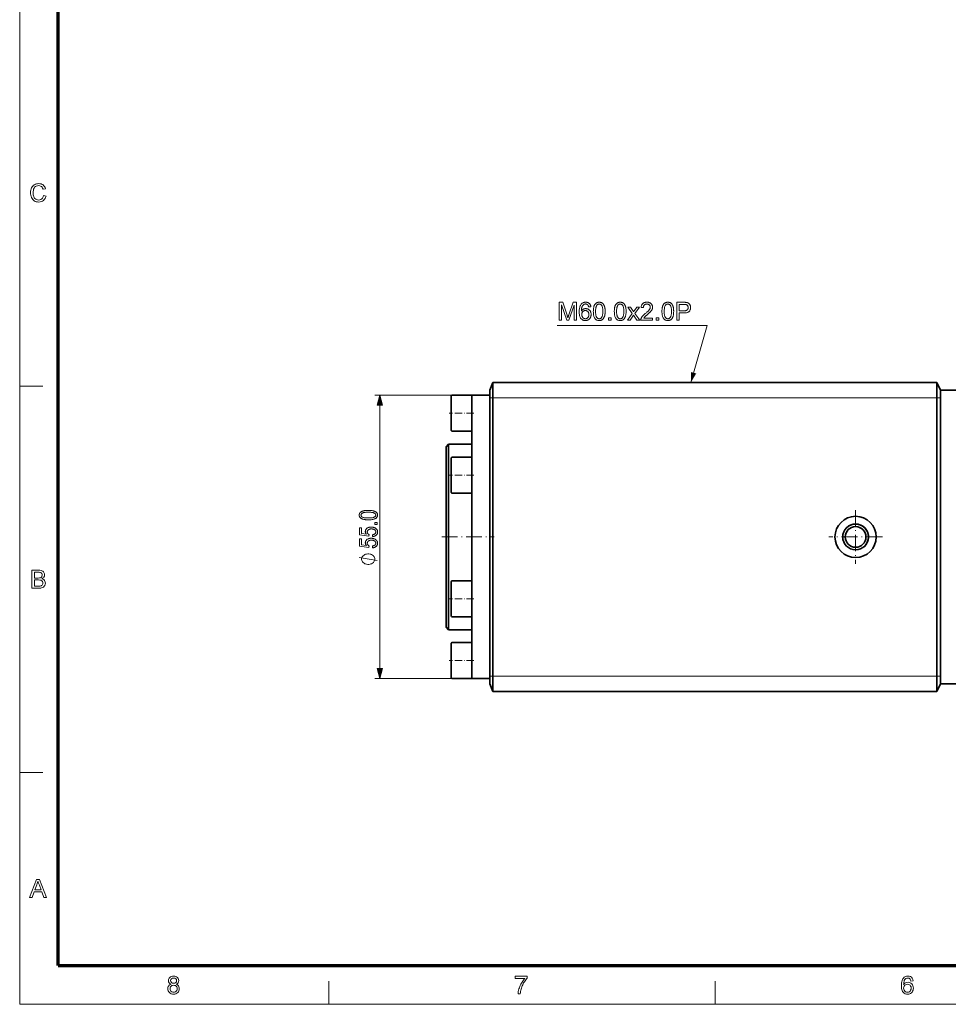
# Model space of a CAD drawing. Extents: x 15 to 585, y 15 to 405.
# Drawn here: x 15 to 195, y 15 to 206 of the extents above; entities that cross this region are included whole.
import ezdxf

# ---------------------------------------------------------------- set-up
doc = ezdxf.new("R2010")
doc.units = 0
doc.linetypes.add('DASHDOT', pattern=[18.5, 12, -3, 0.5, -3])

msp = doc.modelspace()

# ---------------------------------------------------------------- linework, layer by layer
at = {"color": 6, "lineweight": 13}
for q in [(15, 405), (585, 15)]:
    msp.add_line((15, 15), q, dxfattribs=at)
at = {"color": 150, "lineweight": 70}
for q in [(22.5, 397.5), (577.5, 22.5)]:
    msp.add_line((22.5, 22.5), q, dxfattribs=at)
at = {"color": 7, "lineweight": 35, "ltscale": 0.039907}
for p, q in [((106.28, 134.21), (106.83, 135.71)), ((106.28, 77.21), (106.83, 75.71))]:
    msp.add_line(p, q, dxfattribs=at)
at = {"color": 7, "lineweight": 35, "ltscale": 0.091813}
for p, q in [((106.83, 132.04), (106.83, 135.71)), ((193.03, 132.04), (193.03, 135.71))]:
    msp.add_line(p, q, dxfattribs=at)
at = {"color": 7, "lineweight": 35}
for p, q in [((106.83, 135.71), (193.03, 135.71)), ((106.83, 75.71), (106.83, 132.04)), ((193.03, 75.71), (193.03, 132.04)), ((106.28, 77.21), (106.28, 130.73)), ((193.78, 77.21), (193.78, 130.73)), ((193.78, 77.21), (193.78, 130.73)), ((102.78, 118.9), (102.78, 78.21)), ((97.78, 114.1), (97.78, 88.21)), ((98.28, 114.34), (98.28, 87.71)), ((106.83, 75.71), (193.03, 75.71))]:
    msp.add_line(p, q, dxfattribs=at)
at = {"color": 7, "lineweight": 35, "ltscale": 0.041926}
for p, q in [((193.78, 134.21), (193.03, 135.71)), ((193.78, 77.21), (193.03, 75.71))]:
    msp.add_line(p, q, dxfattribs=at)
at = {"color": 7, "lineweight": 13, "ltscale": 0.1125}
for p, q in [((15, 135), (19.5, 135)), ((15, 60), (19.5, 60)), ((75, 15), (75, 19.5)), ((150, 15), (150, 19.5))]:
    msp.add_line(p, q, dxfattribs=at)
at = {"color": 7, "lineweight": 35, "ltscale": 0.087222}
for p, q in [((106.28, 130.73), (106.28, 134.21)), ((193.78, 130.73), (193.78, 134.21)), ((193.78, 130.73), (193.78, 134.21))]:
    msp.add_line(p, q, dxfattribs=at)
at = {"color": 7, "lineweight": 35, "ltscale": 0.075}
for p, q in [((193.78, 134.21), (196.78, 134.21)), ((193.78, 77.21), (196.78, 77.21))]:
    msp.add_line(p, q, dxfattribs=at)
at = {"color": 7, "lineweight": 13, "ltscale": 0.471418}
for p, q in [((102.78, 133.21), (83.92, 133.21)), ((102.78, 78.21), (83.92, 78.21))]:
    msp.add_line(p, q, dxfattribs=at)
at = {"color": 7, "lineweight": 35, "ltscale": 0.040908}
for p, q in [((98.78, 133), (98.78, 131.36)), ((98.78, 116.06), (98.78, 114.43)), ((98.78, 85), (98.78, 83.36))]:
    msp.add_line(p, q, dxfattribs=at)
at = {"color": 7, "lineweight": 35, "ltscale": 0.095}
for p, q in [((102.78, 133.21), (98.98, 133.21)), ((102.78, 126.21), (98.98, 126.21)), ((102.78, 121.21), (98.98, 121.21)), ((102.78, 114.21), (98.98, 114.21)), ((102.78, 97.21), (98.98, 97.21)), ((102.78, 90.21), (98.98, 90.21)), ((102.78, 85.21), (98.98, 85.21)), ((102.78, 78.21), (98.98, 78.21))]:
    msp.add_line(p, q, dxfattribs=at)
at = {"color": 7, "lineweight": 35, "ltscale": 0.357895}
msp.add_line((102.78, 133.21), (102.78, 118.9), dxfattribs=at)
at = {"color": 7, "lineweight": 35, "ltscale": 0.0875}
for p, q in [((106.28, 133.21), (102.78, 133.21)), ((106.28, 78.21), (102.78, 78.21))]:
    msp.add_line(p, q, dxfattribs=at)
at = {"color": 7, "lineweight": 35, "ltscale": 0.04375}
for p, q in [((102.78, 133.21), (102.78, 131.46)), ((102.78, 115.96), (102.78, 114.21)), ((102.78, 85.21), (102.78, 83.46))]:
    msp.add_line(p, q, dxfattribs=at)
at = {"color": 7, "lineweight": 13, "ltscale": 0.013649}
for p, q in [((106.83, 132.71), (106.28, 132.71)), ((106.83, 78.71), (106.28, 78.71))]:
    msp.add_line(p, q, dxfattribs=at)
at = {"color": 7, "lineweight": 13}
for p, q in [((193.03, 132.71), (106.83, 132.71)), ((84.92, 80.15), (84.92, 131.28)), ((193.03, 78.71), (106.83, 78.71))]:
    msp.add_line(p, q, dxfattribs=at)
at = {"color": 7, "lineweight": 13, "ltscale": 0.01875}
for p, q in [((193.78, 132.71), (193.03, 132.71)), ((193.78, 78.71), (193.03, 78.71))]:
    msp.add_line(p, q, dxfattribs=at)
at = {"color": 7, "lineweight": 35, "ltscale": 0.123664}
for p, q in [((98.78, 131.36), (98.78, 126.42)), ((98.78, 121.01), (98.78, 116.06)), ((98.78, 83.36), (98.78, 78.42))]:
    msp.add_line(p, q, dxfattribs=at)
at = {"color": 7, "lineweight": 35, "ltscale": 0.13125}
for p, q in [((102.78, 131.46), (102.78, 126.21)), ((102.78, 83.46), (102.78, 78.21))]:
    msp.add_line(p, q, dxfattribs=at)
at = {"color": 1, "linetype": 'DASHDOT', "lineweight": 13, "ltscale": 0.12}
for p, q in [((103.18, 129.71), (98.38, 129.71)), ((103.18, 117.71), (98.38, 117.71)), ((103.18, 93.71), (98.38, 93.71)), ((103.18, 81.71), (98.38, 81.71))]:
    msp.add_line(p, q, dxfattribs=at)
at = {"color": 7, "lineweight": 35, "ltscale": 0.017678}
for p, q in [((97.78, 123.21), (98.28, 123.71)), ((97.78, 88.21), (98.28, 87.71))]:
    msp.add_line(p, q, dxfattribs=at)
at = {"color": 7, "lineweight": 35, "ltscale": 0.227751}
msp.add_line((97.78, 123.21), (97.78, 114.1), dxfattribs=at)
at = {"color": 7, "lineweight": 35, "ltscale": 0.234258}
msp.add_line((98.28, 123.71), (98.28, 114.34), dxfattribs=at)
at = {"color": 7, "lineweight": 35, "ltscale": 0.1125}
for p, q in [((102.78, 123.71), (98.28, 123.71)), ((102.78, 87.71), (98.28, 87.71))]:
    msp.add_line(p, q, dxfattribs=at)
at = {"color": 7, "lineweight": 35, "ltscale": 0.050103}
msp.add_line((102.78, 121.21), (102.78, 119.21), dxfattribs=at)
at = {"color": 1, "linetype": 'DASHDOT', "lineweight": 13, "ltscale": 0.26}
for p, q in [((177.28, 110.91), (177.28, 100.51)), ((182.48, 105.71), (172.08, 105.71))]:
    msp.add_line(p, q, dxfattribs=at)
at = {"color": 1, "linetype": 'DASHDOT', "lineweight": 13, "ltscale": 0.255}
msp.add_line((96.93, 105.71), (107.13, 105.71), dxfattribs=at)
at = {"color": 7, "lineweight": 35, "ltscale": 0.165}
msp.add_line((98.78, 97.01), (98.78, 90.41), dxfattribs=at)
at = {"color": 7, "lineweight": 35, "ltscale": 0.175}
msp.add_line((102.78, 97.21), (102.78, 90.21), dxfattribs=at)
at = {"color": 7, "lineweight": 13}
for points in [[(19.63, 171.98), (20.11, 171.87), (20.03, 171.6), (19.92, 171.37), (19.78, 171.17), (19.61, 171.01), (19.41, 170.88), (19.2, 170.79), (18.97, 170.73), (18.71, 170.71), (18.45, 170.73), (18.21, 170.77), (18, 170.84), (17.82, 170.94), (17.66, 171.07), (17.52, 171.22), (17.4, 171.4), (17.3, 171.6), (17.22, 171.82), (17.16, 172.05), (17.13, 172.28), (17.12, 172.53), (17.13, 172.79), (17.17, 173.03), (17.23, 173.26), (17.32, 173.47), (17.43, 173.66), (17.56, 173.82), (17.71, 173.96), (17.89, 174.08), (18.08, 174.17), (18.27, 174.23), (18.48, 174.27), (18.7, 174.29), (18.94, 174.27), (19.16, 174.22), (19.36, 174.14), (19.54, 174.02), (19.7, 173.88), (19.83, 173.71), (19.94, 173.51), (20.02, 173.28), (19.53, 173.18), (19.45, 173.41), (19.34, 173.59), (19.21, 173.73), (19.05, 173.82), (18.88, 173.88), (18.67, 173.9), (18.44, 173.88), (18.23, 173.82), (18.05, 173.71), (17.9, 173.57), (17.79, 173.39), (17.7, 173.19), (17.65, 172.98), (17.61, 172.75), (17.6, 172.53), (17.61, 172.31), (17.63, 172.11), (17.67, 171.93), (17.72, 171.76), (17.82, 171.55), (17.95, 171.39), (18.11, 171.26), (18.28, 171.17), (18.47, 171.12), (18.67, 171.1), (18.9, 171.12), (19.1, 171.2), (19.29, 171.32), (19.44, 171.49), (19.55, 171.71)], [(119.73, 147.76), (119.73, 151.26), (120.43, 151.26), (121.26, 148.78), (121.28, 148.71), (121.3, 148.65), (121.32, 148.59), (121.34, 148.53), (121.36, 148.48), (121.37, 148.43), (121.39, 148.38), (121.4, 148.34), (121.41, 148.3), (121.42, 148.26), (121.44, 148.3), (121.45, 148.34), (121.47, 148.39), (121.48, 148.44), (121.5, 148.5), (121.52, 148.55), (121.54, 148.62), (121.56, 148.68), (121.59, 148.75), (121.61, 148.82), (122.45, 151.26), (123.07, 151.26), (123.07, 147.76), (122.63, 147.76), (122.63, 150.69), (121.61, 147.76), (121.19, 147.76), (120.18, 150.74), (120.18, 147.76)], [(125.87, 150.4), (125.45, 150.37), (125.44, 150.42), (125.42, 150.46), (125.41, 150.51), (125.39, 150.55), (125.38, 150.58), (125.36, 150.62), (125.34, 150.65), (125.33, 150.68), (125.31, 150.71), (125.28, 150.73), (125.25, 150.77), (125.21, 150.8), (125.17, 150.83), (125.13, 150.85), (125.09, 150.87), (125.05, 150.89), (125, 150.9), (124.95, 150.91), (124.91, 150.92), (124.86, 150.92), (124.81, 150.92), (124.78, 150.91), (124.74, 150.91), (124.7, 150.9), (124.66, 150.89), (124.63, 150.88), (124.59, 150.86), (124.56, 150.84), (124.53, 150.82), (124.49, 150.8), (124.45, 150.77), (124.42, 150.74), (124.38, 150.7), (124.35, 150.66), (124.31, 150.62), (124.28, 150.58), (124.25, 150.53), (124.22, 150.48), (124.2, 150.43), (124.17, 150.37), (124.15, 150.31), (124.13, 150.25), (124.11, 150.18), (124.1, 150.11), (124.09, 150.03), (124.07, 149.94), (124.07, 149.85), (124.06, 149.76), (124.06, 149.66), (124.05, 149.56), (124.08, 149.61), (124.12, 149.65), (124.15, 149.69), (124.19, 149.73), (124.23, 149.77), (124.26, 149.8), (124.3, 149.83), (124.35, 149.86), (124.39, 149.89), (124.43, 149.91), (124.48, 149.93), (124.52, 149.95), (124.57, 149.97), (124.62, 149.99), (124.66, 150), (124.71, 150.01), (124.76, 150.02), (124.81, 150.02), (124.85, 150.03), (124.9, 150.03), (124.99, 150.02), (125.07, 150.01), (125.15, 150), (125.23, 149.98), (125.3, 149.95), (125.37, 149.91), (125.44, 149.87), (125.51, 149.82), (125.57, 149.77), (125.63, 149.71), (125.69, 149.65), (125.74, 149.58), (125.79, 149.5), (125.83, 149.43), (125.86, 149.35), (125.89, 149.26), (125.91, 149.18), (125.92, 149.09), (125.93, 148.99), (125.94, 148.89), (125.94, 148.83), (125.93, 148.76), (125.92, 148.7), (125.91, 148.64), (125.9, 148.58), (125.89, 148.51), (125.87, 148.45), (125.85, 148.4), (125.82, 148.34), (125.79, 148.28), (125.77, 148.23), (125.73, 148.17), (125.7, 148.12), (125.66, 148.08), (125.63, 148.03), (125.59, 147.99), (125.54, 147.95), (125.5, 147.91), (125.45, 147.88), (125.4, 147.85), (125.35, 147.82), (125.3, 147.79), (125.25, 147.77), (125.19, 147.75), (125.14, 147.73), (125.08, 147.72), (125.02, 147.71), (124.96, 147.7), (124.9, 147.7), (124.84, 147.7), (124.74, 147.7), (124.63, 147.71), (124.54, 147.73), (124.44, 147.76), (124.35, 147.8), (124.27, 147.84), (124.19, 147.89), (124.11, 147.95), (124.03, 148.02), (123.96, 148.09), (123.9, 148.18), (123.84, 148.27), (123.79, 148.38), (123.75, 148.49), (123.71, 148.62), (123.68, 148.75), (123.66, 148.9), (123.64, 149.05), (123.63, 149.22), (123.63, 149.39), (123.63, 149.59), (123.64, 149.78), (123.66, 149.95), (123.69, 150.12), (123.72, 150.27), (123.76, 150.41), (123.81, 150.54), (123.87, 150.66), (123.93, 150.77), (124, 150.87), (124.07, 150.95), (124.14, 151.01), (124.22, 151.07), (124.3, 151.13), (124.38, 151.17), (124.47, 151.21), (124.57, 151.23), (124.67, 151.25), (124.77, 151.27), (124.88, 151.27), (124.96, 151.27), (125.04, 151.26), (125.12, 151.25), (125.19, 151.23), (125.26, 151.21), (125.32, 151.19), (125.39, 151.16), (125.45, 151.12), (125.5, 151.08), (125.56, 151.04), (125.61, 150.99), (125.66, 150.94), (125.7, 150.88), (125.74, 150.83), (125.77, 150.76), (125.8, 150.7), (125.82, 150.63), (125.85, 150.56), (125.86, 150.48)], [(126.36, 149.48), (126.37, 149.6), (126.37, 149.72), (126.38, 149.83), (126.38, 149.94), (126.4, 150.04), (126.41, 150.14), (126.43, 150.23), (126.45, 150.32), (126.47, 150.4), (126.49, 150.48), (126.52, 150.56), (126.55, 150.63), (126.58, 150.69), (126.61, 150.76), (126.65, 150.82), (126.69, 150.87), (126.73, 150.93), (126.78, 150.98), (126.82, 151.02), (126.87, 151.07), (126.92, 151.1), (126.98, 151.14), (127.03, 151.17), (127.09, 151.2), (127.16, 151.22), (127.22, 151.24), (127.29, 151.25), (127.36, 151.26), (127.43, 151.27), (127.51, 151.27), (127.56, 151.27), (127.62, 151.27), (127.67, 151.26), (127.72, 151.25), (127.77, 151.24), (127.82, 151.23), (127.87, 151.22), (127.91, 151.2), (127.96, 151.18), (128, 151.16), (128.04, 151.13), (128.08, 151.11), (128.12, 151.08), (128.16, 151.05), (128.19, 151.02), (128.23, 150.99), (128.26, 150.95), (128.29, 150.91), (128.32, 150.87), (128.35, 150.83), (128.38, 150.79), (128.4, 150.74), (128.43, 150.69), (128.45, 150.64), (128.47, 150.59), (128.5, 150.54), (128.52, 150.49), (128.53, 150.43), (128.55, 150.37), (128.57, 150.31), (128.58, 150.25), (128.6, 150.18), (128.61, 150.11), (128.62, 150.03), (128.63, 149.95), (128.63, 149.86), (128.64, 149.78), (128.64, 149.68), (128.65, 149.58), (128.65, 149.48), (128.65, 149.36), (128.64, 149.25), (128.64, 149.13), (128.63, 149.03), (128.61, 148.93), (128.6, 148.83), (128.58, 148.74), (128.57, 148.65), (128.54, 148.57), (128.52, 148.49), (128.49, 148.41), (128.46, 148.34), (128.43, 148.28), (128.4, 148.21), (128.36, 148.15), (128.32, 148.1), (128.28, 148.04), (128.24, 147.99), (128.19, 147.95), (128.14, 147.9), (128.09, 147.86), (128.04, 147.83), (127.98, 147.8), (127.92, 147.77), (127.86, 147.75), (127.79, 147.73), (127.72, 147.72), (127.65, 147.71), (127.58, 147.7), (127.51, 147.7), (127.41, 147.7), (127.31, 147.71), (127.22, 147.73), (127.14, 147.76), (127.05, 147.79), (126.98, 147.83), (126.9, 147.87), (126.83, 147.93), (126.77, 147.99), (126.71, 148.06), (126.64, 148.15), (126.59, 148.26), (126.53, 148.37), (126.49, 148.5), (126.45, 148.63), (126.42, 148.78), (126.4, 148.94), (126.38, 149.11), (126.37, 149.29)], [(130.44, 149.48), (130.44, 149.6), (130.45, 149.72), (130.45, 149.83), (130.46, 149.94), (130.47, 150.04), (130.49, 150.14), (130.5, 150.23), (130.52, 150.32), (130.55, 150.4), (130.57, 150.48), (130.6, 150.56), (130.63, 150.63), (130.66, 150.69), (130.69, 150.76), (130.73, 150.82), (130.77, 150.87), (130.81, 150.93), (130.85, 150.98), (130.9, 151.02), (130.95, 151.07), (131, 151.1), (131.06, 151.14), (131.11, 151.17), (131.17, 151.2), (131.23, 151.22), (131.3, 151.24), (131.37, 151.25), (131.44, 151.26), (131.51, 151.27), (131.58, 151.27), (131.64, 151.27), (131.69, 151.27), (131.75, 151.26), (131.8, 151.25), (131.85, 151.24), (131.9, 151.23), (131.94, 151.22), (131.99, 151.2), (132.03, 151.18), (132.08, 151.16), (132.12, 151.13), (132.16, 151.11), (132.2, 151.08), (132.24, 151.05), (132.27, 151.02), (132.31, 150.99), (132.34, 150.95), (132.37, 150.91), (132.4, 150.87), (132.43, 150.83), (132.46, 150.79), (132.48, 150.74), (132.51, 150.69), (132.53, 150.64), (132.55, 150.59), (132.57, 150.54), (132.59, 150.49), (132.61, 150.43), (132.63, 150.37), (132.65, 150.31), (132.66, 150.25), (132.67, 150.18), (132.69, 150.11), (132.7, 150.03), (132.7, 149.95), (132.71, 149.86), (132.72, 149.78), (132.72, 149.68), (132.72, 149.58), (132.72, 149.48), (132.72, 149.36), (132.72, 149.25), (132.71, 149.13), (132.7, 149.03), (132.69, 148.93), (132.68, 148.83), (132.66, 148.74), (132.64, 148.65), (132.62, 148.57), (132.6, 148.49), (132.57, 148.41), (132.54, 148.34), (132.51, 148.28), (132.48, 148.21), (132.44, 148.15), (132.4, 148.1), (132.36, 148.04), (132.32, 147.99), (132.27, 147.95), (132.22, 147.9), (132.17, 147.86), (132.11, 147.83), (132.06, 147.8), (132, 147.77), (131.93, 147.75), (131.87, 147.73), (131.8, 147.72), (131.73, 147.71), (131.66, 147.7), (131.58, 147.7), (131.48, 147.7), (131.39, 147.71), (131.3, 147.73), (131.21, 147.76), (131.13, 147.79), (131.05, 147.83), (130.98, 147.87), (130.91, 147.93), (130.85, 147.99), (130.79, 148.06), (130.72, 148.15), (130.66, 148.26), (130.61, 148.37), (130.57, 148.5), (130.53, 148.63), (130.5, 148.78), (130.47, 148.94), (130.46, 149.11), (130.45, 149.29)], [(137.86, 148.17), (137.86, 147.76), (135.55, 147.76), (135.55, 147.79), (135.55, 147.82), (135.55, 147.85), (135.56, 147.88), (135.56, 147.91), (135.57, 147.94), (135.57, 147.97), (135.58, 148), (135.59, 148.03), (135.6, 148.06), (135.62, 148.1), (135.64, 148.15), (135.66, 148.2), (135.69, 148.24), (135.72, 148.29), (135.75, 148.34), (135.78, 148.38), (135.81, 148.43), (135.85, 148.47), (135.88, 148.52), (135.92, 148.57), (135.97, 148.62), (136.02, 148.66), (136.07, 148.72), (136.12, 148.77), (136.18, 148.82), (136.24, 148.88), (136.31, 148.93), (136.37, 148.99), (136.45, 149.05), (136.56, 149.14), (136.66, 149.23), (136.76, 149.31), (136.84, 149.39), (136.92, 149.47), (137, 149.54), (137.06, 149.61), (137.12, 149.67), (137.17, 149.74), (137.22, 149.79), (137.26, 149.85), (137.29, 149.9), (137.32, 149.95), (137.35, 150.01), (137.37, 150.06), (137.39, 150.11), (137.4, 150.16), (137.41, 150.21), (137.42, 150.26), (137.42, 150.31), (137.42, 150.36), (137.41, 150.41), (137.4, 150.45), (137.39, 150.5), (137.37, 150.54), (137.35, 150.59), (137.33, 150.63), (137.3, 150.67), (137.27, 150.7), (137.24, 150.74), (137.2, 150.77), (137.16, 150.8), (137.12, 150.83), (137.07, 150.85), (137.02, 150.87), (136.98, 150.89), (136.93, 150.9), (136.87, 150.91), (136.82, 150.91), (136.76, 150.92), (136.7, 150.91), (136.64, 150.91), (136.58, 150.9), (136.53, 150.89), (136.48, 150.87), (136.43, 150.85), (136.39, 150.82), (136.34, 150.8), (136.3, 150.76), (136.26, 150.73), (136.23, 150.69), (136.2, 150.65), (136.17, 150.6), (136.14, 150.56), (136.12, 150.51), (136.11, 150.45), (136.09, 150.4), (136.08, 150.34), (136.08, 150.28), (136.07, 150.21), (135.63, 150.26), (135.64, 150.36), (135.66, 150.45), (135.68, 150.53), (135.71, 150.62), (135.74, 150.69), (135.78, 150.77), (135.82, 150.84), (135.87, 150.9), (135.92, 150.96), (135.97, 151.01), (136.03, 151.06), (136.1, 151.11), (136.17, 151.14), (136.24, 151.18), (136.32, 151.21), (136.4, 151.23), (136.49, 151.25), (136.58, 151.26), (136.67, 151.27), (136.77, 151.27), (136.87, 151.27), (136.96, 151.26), (137.05, 151.25), (137.14, 151.23), (137.22, 151.2), (137.3, 151.17), (137.37, 151.13), (137.44, 151.09), (137.51, 151.04), (137.57, 150.99), (137.62, 150.93), (137.67, 150.87), (137.72, 150.81), (137.75, 150.75), (137.79, 150.68), (137.81, 150.61), (137.83, 150.54), (137.85, 150.46), (137.86, 150.38), (137.86, 150.3), (137.86, 150.26), (137.86, 150.22), (137.85, 150.17), (137.85, 150.13), (137.84, 150.09), (137.83, 150.05), (137.82, 150.01), (137.8, 149.97), (137.79, 149.93), (137.77, 149.89), (137.76, 149.85), (137.73, 149.8), (137.71, 149.76), (137.69, 149.72), (137.66, 149.68), (137.63, 149.63), (137.6, 149.59), (137.56, 149.55), (137.53, 149.5), (137.49, 149.46), (137.45, 149.41), (137.4, 149.36), (137.35, 149.31), (137.29, 149.25), (137.22, 149.19), (137.15, 149.13), (137.08, 149.06), (137, 148.99), (136.92, 148.92), (136.83, 148.84), (136.75, 148.78), (136.68, 148.72), (136.62, 148.67), (136.56, 148.62), (136.51, 148.57), (136.46, 148.53), (136.42, 148.49), (136.38, 148.46), (136.35, 148.43), (136.33, 148.4), (136.31, 148.38), (136.29, 148.36), (136.27, 148.33), (136.25, 148.31), (136.23, 148.29), (136.21, 148.26), (136.19, 148.24), (136.18, 148.22), (136.16, 148.19), (136.15, 148.17)], [(139.68, 149.48), (139.68, 149.6), (139.69, 149.72), (139.7, 149.83), (139.7, 149.94), (139.72, 150.04), (139.73, 150.14), (139.75, 150.23), (139.77, 150.32), (139.79, 150.4), (139.81, 150.48), (139.84, 150.56), (139.87, 150.63), (139.9, 150.69), (139.93, 150.76), (139.97, 150.82), (140.01, 150.87), (140.05, 150.93), (140.1, 150.98), (140.14, 151.02), (140.19, 151.07), (140.24, 151.1), (140.3, 151.14), (140.35, 151.17), (140.41, 151.2), (140.48, 151.22), (140.54, 151.24), (140.61, 151.25), (140.68, 151.26), (140.75, 151.27), (140.82, 151.27), (140.88, 151.27), (140.93, 151.27), (140.99, 151.26), (141.04, 151.25), (141.09, 151.24), (141.14, 151.23), (141.19, 151.22), (141.23, 151.2), (141.28, 151.18), (141.32, 151.16), (141.36, 151.13), (141.4, 151.11), (141.44, 151.08), (141.48, 151.05), (141.51, 151.02), (141.55, 150.99), (141.58, 150.95), (141.61, 150.91), (141.64, 150.87), (141.67, 150.83), (141.7, 150.79), (141.72, 150.74), (141.75, 150.69), (141.77, 150.64), (141.79, 150.59), (141.81, 150.54), (141.83, 150.49), (141.85, 150.43), (141.87, 150.37), (141.89, 150.31), (141.9, 150.25), (141.92, 150.18), (141.93, 150.11), (141.94, 150.03), (141.95, 149.95), (141.95, 149.86), (141.96, 149.78), (141.96, 149.68), (141.97, 149.58), (141.97, 149.48), (141.96, 149.36), (141.96, 149.25), (141.95, 149.13), (141.95, 149.03), (141.93, 148.93), (141.92, 148.83), (141.9, 148.74), (141.89, 148.65), (141.86, 148.57), (141.84, 148.49), (141.81, 148.41), (141.78, 148.34), (141.75, 148.28), (141.72, 148.21), (141.68, 148.15), (141.64, 148.1), (141.6, 148.04), (141.56, 147.99), (141.51, 147.95), (141.46, 147.9), (141.41, 147.86), (141.36, 147.83), (141.3, 147.8), (141.24, 147.77), (141.18, 147.75), (141.11, 147.73), (141.04, 147.72), (140.97, 147.71), (140.9, 147.7), (140.82, 147.7), (140.73, 147.7), (140.63, 147.71), (140.54, 147.73), (140.45, 147.76), (140.37, 147.79), (140.3, 147.83), (140.22, 147.87), (140.15, 147.93), (140.09, 147.99), (140.03, 148.06), (139.96, 148.15), (139.91, 148.26), (139.85, 148.37), (139.81, 148.5), (139.77, 148.63), (139.74, 148.78), (139.71, 148.94), (139.7, 149.11), (139.69, 149.29)], [(142.58, 147.76), (142.58, 151.26), (143.9, 151.26), (143.97, 151.26), (144.03, 151.26), (144.09, 151.25), (144.15, 151.25), (144.2, 151.25), (144.26, 151.24), (144.3, 151.24), (144.35, 151.24), (144.39, 151.23), (144.43, 151.22), (144.48, 151.21), (144.53, 151.2), (144.58, 151.19), (144.62, 151.18), (144.67, 151.16), (144.71, 151.14), (144.75, 151.13), (144.79, 151.1), (144.83, 151.08), (144.86, 151.06), (144.9, 151.03), (144.93, 151.01), (144.96, 150.98), (144.99, 150.95), (145.02, 150.91), (145.05, 150.88), (145.07, 150.84), (145.1, 150.8), (145.12, 150.76), (145.14, 150.72), (145.16, 150.68), (145.18, 150.63), (145.2, 150.59), (145.21, 150.54), (145.22, 150.49), (145.23, 150.45), (145.24, 150.4), (145.24, 150.35), (145.25, 150.3), (145.25, 150.24), (145.25, 150.16), (145.24, 150.07), (145.22, 149.99), (145.2, 149.91), (145.18, 149.83), (145.15, 149.76), (145.11, 149.69), (145.07, 149.62), (145.02, 149.55), (144.96, 149.49), (144.9, 149.43), (144.83, 149.38), (144.75, 149.33), (144.66, 149.29), (144.57, 149.26), (144.46, 149.23), (144.34, 149.21), (144.22, 149.19), (144.08, 149.18), (143.94, 149.18), (143.04, 149.18), (143.04, 147.76)], [(124.12, 148.89), (124.12, 148.85), (124.12, 148.8), (124.13, 148.76), (124.13, 148.72), (124.14, 148.67), (124.15, 148.63), (124.17, 148.59), (124.18, 148.55), (124.2, 148.51), (124.21, 148.47), (124.23, 148.43), (124.25, 148.39), (124.28, 148.35), (124.3, 148.32), (124.33, 148.29), (124.35, 148.26), (124.38, 148.23), (124.41, 148.2), (124.44, 148.18), (124.48, 148.16), (124.51, 148.14), (124.55, 148.12), (124.58, 148.1), (124.62, 148.09), (124.65, 148.08), (124.69, 148.07), (124.72, 148.06), (124.76, 148.05), (124.8, 148.05), (124.83, 148.05), (124.89, 148.05), (124.94, 148.06), (124.99, 148.07), (125.04, 148.09), (125.09, 148.11), (125.13, 148.13), (125.18, 148.16), (125.22, 148.19), (125.26, 148.23), (125.3, 148.27), (125.34, 148.32), (125.37, 148.36), (125.4, 148.42), (125.43, 148.47), (125.45, 148.53), (125.47, 148.59), (125.48, 148.65), (125.49, 148.72), (125.5, 148.79), (125.5, 148.87), (125.5, 148.94), (125.49, 149.01), (125.48, 149.07), (125.47, 149.13), (125.45, 149.19), (125.43, 149.25), (125.4, 149.3), (125.37, 149.35), (125.34, 149.4), (125.3, 149.44), (125.26, 149.48), (125.22, 149.51), (125.18, 149.55), (125.13, 149.57), (125.09, 149.6), (125.04, 149.61), (124.98, 149.63), (124.93, 149.64), (124.87, 149.65), (124.82, 149.65), (124.76, 149.65), (124.7, 149.64), (124.65, 149.63), (124.6, 149.61), (124.55, 149.6), (124.5, 149.57), (124.45, 149.55), (124.41, 149.51), (124.36, 149.48), (124.32, 149.44), (124.28, 149.4), (124.25, 149.35), (124.22, 149.3), (124.19, 149.25), (124.17, 149.2), (124.15, 149.14), (124.14, 149.08), (124.13, 149.02), (124.12, 148.96)], [(126.81, 149.48), (126.81, 149.32), (126.81, 149.16), (126.82, 149.02), (126.84, 148.89), (126.86, 148.77), (126.88, 148.66), (126.9, 148.56), (126.93, 148.47), (126.97, 148.4), (127.01, 148.34), (127.05, 148.28), (127.09, 148.23), (127.14, 148.19), (127.18, 148.15), (127.23, 148.12), (127.28, 148.1), (127.34, 148.08), (127.39, 148.06), (127.45, 148.05), (127.51, 148.05), (127.56, 148.05), (127.62, 148.06), (127.67, 148.08), (127.73, 148.1), (127.78, 148.12), (127.83, 148.15), (127.87, 148.19), (127.92, 148.23), (127.96, 148.28), (128, 148.34), (128.04, 148.4), (128.08, 148.47), (128.11, 148.56), (128.13, 148.66), (128.15, 148.77), (128.17, 148.89), (128.19, 149.02), (128.2, 149.16), (128.2, 149.32), (128.2, 149.48), (128.2, 149.65), (128.2, 149.81), (128.19, 149.95), (128.17, 150.08), (128.15, 150.2), (128.13, 150.31), (128.11, 150.41), (128.08, 150.49), (128.04, 150.57), (128, 150.63), (127.96, 150.69), (127.92, 150.73), (127.87, 150.78), (127.83, 150.81), (127.78, 150.84), (127.73, 150.87), (127.67, 150.89), (127.62, 150.9), (127.56, 150.91), (127.5, 150.92), (127.44, 150.91), (127.39, 150.91), (127.33, 150.89), (127.28, 150.88), (127.23, 150.85), (127.19, 150.82), (127.14, 150.79), (127.1, 150.75), (127.06, 150.71), (127.03, 150.66), (126.99, 150.6), (126.95, 150.51), (126.91, 150.42), (126.89, 150.32), (126.86, 150.21), (126.84, 150.09), (126.83, 149.95), (126.81, 149.81), (126.81, 149.65)], [(130.88, 149.48), (130.89, 149.32), (130.89, 149.16), (130.9, 149.02), (130.92, 148.89), (130.93, 148.77), (130.96, 148.66), (130.98, 148.56), (131.01, 148.47), (131.05, 148.4), (131.09, 148.34), (131.13, 148.28), (131.17, 148.23), (131.21, 148.19), (131.26, 148.15), (131.31, 148.12), (131.36, 148.1), (131.41, 148.08), (131.47, 148.06), (131.52, 148.05), (131.58, 148.05), (131.64, 148.05), (131.7, 148.06), (131.75, 148.08), (131.8, 148.1), (131.86, 148.12), (131.9, 148.15), (131.95, 148.19), (132, 148.23), (132.04, 148.28), (132.08, 148.34), (132.12, 148.4), (132.15, 148.47), (132.18, 148.56), (132.21, 148.66), (132.23, 148.77), (132.25, 148.89), (132.26, 149.02), (132.27, 149.16), (132.28, 149.32), (132.28, 149.48), (132.28, 149.65), (132.27, 149.81), (132.26, 149.95), (132.25, 150.08), (132.23, 150.2), (132.21, 150.31), (132.18, 150.41), (132.15, 150.49), (132.12, 150.57), (132.08, 150.63), (132.04, 150.69), (132, 150.73), (131.95, 150.78), (131.9, 150.81), (131.85, 150.84), (131.8, 150.87), (131.75, 150.89), (131.69, 150.9), (131.64, 150.91), (131.58, 150.92), (131.52, 150.91), (131.46, 150.91), (131.41, 150.89), (131.36, 150.88), (131.31, 150.85), (131.27, 150.82), (131.22, 150.79), (131.18, 150.75), (131.14, 150.71), (131.11, 150.66), (131.06, 150.6), (131.03, 150.51), (130.99, 150.42), (130.96, 150.32), (130.94, 150.21), (130.92, 150.09), (130.9, 149.95), (130.89, 149.81), (130.89, 149.65)], [(132.99, 147.76), (133.92, 149.07), (133.06, 150.29), (133.6, 150.29), (133.99, 149.7), (134.01, 149.66), (134.03, 149.63), (134.05, 149.6), (134.07, 149.57), (134.09, 149.54), (134.11, 149.51), (134.12, 149.49), (134.14, 149.46), (134.15, 149.44), (134.17, 149.41), (134.19, 149.44), (134.21, 149.48), (134.23, 149.5), (134.25, 149.53), (134.27, 149.56), (134.29, 149.59), (134.31, 149.62), (134.32, 149.64), (134.34, 149.67), (134.36, 149.69), (134.79, 150.29), (135.3, 150.29), (134.42, 149.1), (135.37, 147.76), (134.84, 147.76), (134.32, 148.54), (134.18, 148.76), (133.51, 147.76)], [(140.13, 149.48), (140.13, 149.32), (140.13, 149.16), (140.14, 149.02), (140.16, 148.89), (140.18, 148.77), (140.2, 148.66), (140.22, 148.56), (140.25, 148.47), (140.29, 148.4), (140.33, 148.34), (140.37, 148.28), (140.41, 148.23), (140.46, 148.19), (140.5, 148.15), (140.55, 148.12), (140.6, 148.1), (140.66, 148.08), (140.71, 148.06), (140.77, 148.05), (140.82, 148.05), (140.88, 148.05), (140.94, 148.06), (140.99, 148.08), (141.05, 148.1), (141.1, 148.12), (141.15, 148.15), (141.19, 148.19), (141.24, 148.23), (141.28, 148.28), (141.32, 148.34), (141.36, 148.4), (141.4, 148.47), (141.43, 148.56), (141.45, 148.66), (141.47, 148.77), (141.49, 148.89), (141.51, 149.02), (141.52, 149.16), (141.52, 149.32), (141.52, 149.48), (141.52, 149.65), (141.52, 149.81), (141.51, 149.95), (141.49, 150.08), (141.47, 150.2), (141.45, 150.31), (141.43, 150.41), (141.4, 150.49), (141.36, 150.57), (141.32, 150.63), (141.28, 150.69), (141.24, 150.73), (141.19, 150.78), (141.15, 150.81), (141.1, 150.84), (141.04, 150.87), (140.99, 150.89), (140.94, 150.9), (140.88, 150.91), (140.82, 150.92), (140.76, 150.91), (140.71, 150.91), (140.65, 150.89), (140.6, 150.88), (140.55, 150.85), (140.51, 150.82), (140.46, 150.79), (140.42, 150.75), (140.38, 150.71), (140.35, 150.66), (140.31, 150.6), (140.27, 150.51), (140.23, 150.42), (140.21, 150.32), (140.18, 150.21), (140.16, 150.09), (140.15, 149.95), (140.13, 149.81), (140.13, 149.65)], [(143.04, 149.59), (143.95, 149.59), (144.03, 149.59), (144.11, 149.6), (144.19, 149.61), (144.26, 149.62), (144.33, 149.63), (144.39, 149.65), (144.45, 149.67), (144.5, 149.7), (144.54, 149.73), (144.58, 149.76), (144.62, 149.79), (144.65, 149.83), (144.68, 149.87), (144.7, 149.92), (144.72, 149.96), (144.74, 150.01), (144.75, 150.06), (144.76, 150.11), (144.77, 150.17), (144.77, 150.23), (144.77, 150.27), (144.77, 150.32), (144.76, 150.36), (144.75, 150.4), (144.74, 150.43), (144.73, 150.47), (144.72, 150.51), (144.7, 150.54), (144.68, 150.57), (144.66, 150.61), (144.64, 150.64), (144.61, 150.66), (144.59, 150.69), (144.56, 150.71), (144.53, 150.74), (144.5, 150.76), (144.47, 150.77), (144.44, 150.79), (144.4, 150.8), (144.37, 150.81), (144.34, 150.82), (144.31, 150.82), (144.28, 150.83), (144.24, 150.83), (144.2, 150.84), (144.16, 150.84), (144.11, 150.84), (144.05, 150.84), (144, 150.84), (143.94, 150.84), (143.04, 150.84)], [(129.32, 147.76), (129.32, 148.25), (129.81, 148.25), (129.81, 147.76)], [(138.57, 147.76), (138.57, 148.25), (139.06, 148.25), (139.06, 147.76)], [(85.44, 131.28), (84.92, 133.21), (84.4, 131.28)], [(82.7, 109.03), (82.57, 109.04), (82.46, 109.04), (82.35, 109.04), (82.24, 109.05), (82.14, 109.06), (82.04, 109.07), (81.95, 109.09), (81.86, 109.1), (81.78, 109.12), (81.7, 109.14), (81.62, 109.16), (81.55, 109.18), (81.49, 109.21), (81.42, 109.23), (81.36, 109.26), (81.31, 109.3), (81.25, 109.33), (81.2, 109.36), (81.16, 109.4), (81.11, 109.44), (81.07, 109.48), (81.04, 109.53), (81.01, 109.57), (80.98, 109.62), (80.96, 109.67), (80.94, 109.72), (80.93, 109.77), (80.92, 109.83), (80.91, 109.89), (80.91, 109.95), (80.91, 109.99), (80.91, 110.04), (80.92, 110.08), (80.93, 110.12), (80.94, 110.16), (80.95, 110.2), (80.96, 110.24), (80.98, 110.27), (81, 110.31), (81.02, 110.34), (81.05, 110.38), (81.07, 110.41), (81.1, 110.44), (81.13, 110.47), (81.16, 110.5), (81.19, 110.53), (81.23, 110.55), (81.27, 110.58), (81.31, 110.6), (81.35, 110.62), (81.39, 110.65), (81.44, 110.67), (81.49, 110.69), (81.53, 110.71), (81.59, 110.72), (81.64, 110.74), (81.69, 110.76), (81.75, 110.77), (81.81, 110.78), (81.87, 110.8), (81.93, 110.81), (82, 110.82), (82.07, 110.83), (82.15, 110.84), (82.23, 110.85), (82.31, 110.85), (82.4, 110.86), (82.5, 110.86), (82.59, 110.86), (82.7, 110.86), (82.82, 110.86), (82.93, 110.86), (83.04, 110.85), (83.15, 110.84), (83.25, 110.84), (83.35, 110.82), (83.44, 110.81), (83.53, 110.8), (83.61, 110.78), (83.69, 110.76), (83.76, 110.74), (83.84, 110.72), (83.9, 110.69), (83.97, 110.66), (84.03, 110.63), (84.08, 110.6), (84.14, 110.57), (84.19, 110.53), (84.23, 110.5), (84.28, 110.46), (84.31, 110.42), (84.35, 110.37), (84.38, 110.33), (84.41, 110.28), (84.43, 110.23), (84.45, 110.18), (84.46, 110.12), (84.47, 110.07), (84.48, 110.01), (84.48, 109.95), (84.48, 109.87), (84.47, 109.79), (84.45, 109.72), (84.42, 109.65), (84.39, 109.59), (84.35, 109.52), (84.3, 109.47), (84.25, 109.41), (84.19, 109.36), (84.12, 109.31), (84.03, 109.26), (83.92, 109.21), (83.81, 109.17), (83.68, 109.13), (83.55, 109.1), (83.4, 109.08), (83.24, 109.06), (83.07, 109.05), (82.89, 109.04)], [(82.7, 109.39), (82.86, 109.39), (83.02, 109.39), (83.16, 109.4), (83.29, 109.41), (83.41, 109.43), (83.52, 109.45), (83.62, 109.47), (83.71, 109.49), (83.78, 109.52), (83.84, 109.55), (83.9, 109.58), (83.95, 109.62), (83.99, 109.65), (84.03, 109.69), (84.06, 109.73), (84.08, 109.77), (84.1, 109.81), (84.12, 109.86), (84.13, 109.9), (84.13, 109.95), (84.13, 109.99), (84.12, 110.04), (84.1, 110.08), (84.08, 110.13), (84.06, 110.17), (84.03, 110.2), (83.99, 110.24), (83.95, 110.28), (83.9, 110.31), (83.84, 110.35), (83.78, 110.38), (83.7, 110.4), (83.62, 110.43), (83.52, 110.45), (83.41, 110.47), (83.29, 110.48), (83.16, 110.49), (83.02, 110.5), (82.86, 110.51), (82.7, 110.51), (82.53, 110.51), (82.37, 110.5), (82.23, 110.49), (82.1, 110.48), (81.98, 110.47), (81.87, 110.45), (81.77, 110.43), (81.68, 110.4), (81.61, 110.38), (81.55, 110.35), (81.49, 110.31), (81.45, 110.28), (81.4, 110.24), (81.37, 110.2), (81.33, 110.16), (81.31, 110.12), (81.29, 110.08), (81.28, 110.04), (81.27, 109.99), (81.26, 109.94), (81.27, 109.9), (81.27, 109.85), (81.29, 109.81), (81.3, 109.77), (81.33, 109.73), (81.35, 109.69), (81.39, 109.66), (81.42, 109.63), (81.47, 109.6), (81.51, 109.57), (81.58, 109.53), (81.66, 109.5), (81.76, 109.48), (81.86, 109.45), (81.97, 109.43), (82.09, 109.42), (82.23, 109.4), (82.37, 109.4), (82.53, 109.39)], [(83.51, 105.77), (83.47, 106.13), (83.53, 106.14), (83.59, 106.15), (83.65, 106.17), (83.7, 106.18), (83.76, 106.2), (83.8, 106.22), (83.85, 106.24), (83.89, 106.27), (83.93, 106.29), (83.96, 106.32), (83.99, 106.35), (84.02, 106.38), (84.05, 106.41), (84.07, 106.45), (84.09, 106.48), (84.1, 106.52), (84.11, 106.55), (84.12, 106.59), (84.13, 106.63), (84.13, 106.67), (84.13, 106.72), (84.12, 106.77), (84.11, 106.81), (84.09, 106.86), (84.07, 106.9), (84.04, 106.94), (84.01, 106.98), (83.98, 107.02), (83.94, 107.06), (83.89, 107.09), (83.85, 107.13), (83.8, 107.15), (83.74, 107.18), (83.68, 107.2), (83.62, 107.22), (83.56, 107.24), (83.49, 107.25), (83.42, 107.26), (83.35, 107.26), (83.27, 107.26), (83.2, 107.26), (83.13, 107.26), (83.07, 107.25), (83, 107.24), (82.95, 107.22), (82.89, 107.2), (82.84, 107.18), (82.79, 107.16), (82.74, 107.13), (82.69, 107.1), (82.65, 107.07), (82.62, 107.03), (82.59, 106.99), (82.56, 106.95), (82.53, 106.91), (82.52, 106.86), (82.5, 106.82), (82.49, 106.77), (82.48, 106.72), (82.48, 106.67), (82.48, 106.63), (82.49, 106.6), (82.49, 106.57), (82.5, 106.54), (82.51, 106.51), (82.52, 106.48), (82.53, 106.45), (82.54, 106.42), (82.56, 106.39), (82.58, 106.37), (82.6, 106.34), (82.62, 106.32), (82.64, 106.29), (82.66, 106.27), (82.68, 106.25), (82.71, 106.23), (82.74, 106.21), (82.76, 106.19), (82.79, 106.17), (82.82, 106.16), (82.77, 105.83), (80.97, 106.11), (80.97, 107.5), (81.38, 107.5), (81.38, 106.38), (82.32, 106.23), (82.28, 106.28), (82.24, 106.33), (82.21, 106.38), (82.18, 106.43), (82.16, 106.49), (82.14, 106.54), (82.12, 106.59), (82.11, 106.65), (82.1, 106.7), (82.1, 106.76), (82.11, 106.83), (82.11, 106.9), (82.13, 106.97), (82.15, 107.03), (82.18, 107.1), (82.22, 107.16), (82.26, 107.22), (82.31, 107.27), (82.36, 107.33), (82.42, 107.38), (82.48, 107.43), (82.55, 107.47), (82.63, 107.51), (82.7, 107.54), (82.78, 107.57), (82.87, 107.59), (82.95, 107.61), (83.04, 107.62), (83.14, 107.63), (83.24, 107.63), (83.33, 107.63), (83.42, 107.62), (83.51, 107.61), (83.6, 107.59), (83.68, 107.57), (83.76, 107.55), (83.84, 107.52), (83.91, 107.49), (83.99, 107.45), (84.06, 107.41), (84.14, 107.35), (84.21, 107.29), (84.27, 107.23), (84.33, 107.16), (84.38, 107.09), (84.41, 107.01), (84.44, 106.93), (84.47, 106.85), (84.48, 106.76), (84.48, 106.67), (84.48, 106.6), (84.47, 106.53), (84.46, 106.46), (84.44, 106.39), (84.42, 106.33), (84.39, 106.26), (84.35, 106.21), (84.31, 106.15), (84.27, 106.1), (84.21, 106.05), (84.16, 106), (84.1, 105.96), (84.04, 105.92), (83.97, 105.89), (83.9, 105.86), (83.83, 105.83), (83.75, 105.81), (83.68, 105.79), (83.59, 105.78)], [(84.42, 108.14), (83.93, 108.14), (83.93, 108.53), (84.42, 108.53)], [(83.51, 103.6), (83.47, 103.96), (83.53, 103.97), (83.59, 103.98), (83.65, 103.99), (83.7, 104.01), (83.76, 104.02), (83.8, 104.04), (83.85, 104.07), (83.89, 104.09), (83.93, 104.12), (83.96, 104.14), (83.99, 104.17), (84.02, 104.21), (84.05, 104.24), (84.07, 104.27), (84.09, 104.31), (84.1, 104.34), (84.11, 104.38), (84.12, 104.42), (84.13, 104.46), (84.13, 104.5), (84.13, 104.55), (84.12, 104.59), (84.11, 104.64), (84.09, 104.68), (84.07, 104.73), (84.04, 104.77), (84.01, 104.81), (83.98, 104.85), (83.94, 104.88), (83.89, 104.92), (83.85, 104.95), (83.8, 104.98), (83.74, 105), (83.68, 105.03), (83.62, 105.05), (83.56, 105.06), (83.49, 105.07), (83.42, 105.08), (83.35, 105.09), (83.27, 105.09), (83.2, 105.09), (83.13, 105.08), (83.07, 105.07), (83, 105.06), (82.95, 105.05), (82.89, 105.03), (82.84, 105.01), (82.79, 104.98), (82.74, 104.96), (82.69, 104.92), (82.65, 104.89), (82.62, 104.85), (82.59, 104.82), (82.56, 104.78), (82.53, 104.73), (82.52, 104.69), (82.5, 104.64), (82.49, 104.59), (82.48, 104.54), (82.48, 104.49), (82.48, 104.46), (82.49, 104.43), (82.49, 104.39), (82.5, 104.36), (82.51, 104.33), (82.52, 104.3), (82.53, 104.27), (82.54, 104.25), (82.56, 104.22), (82.58, 104.19), (82.6, 104.17), (82.62, 104.14), (82.64, 104.12), (82.66, 104.09), (82.68, 104.07), (82.71, 104.05), (82.74, 104.03), (82.76, 104.01), (82.79, 104), (82.82, 103.98), (82.77, 103.66), (80.97, 103.93), (80.97, 105.32), (81.38, 105.32), (81.38, 104.2), (82.32, 104.05), (82.28, 104.1), (82.24, 104.16), (82.21, 104.21), (82.18, 104.26), (82.16, 104.31), (82.14, 104.37), (82.12, 104.42), (82.11, 104.47), (82.1, 104.53), (82.1, 104.58), (82.11, 104.66), (82.11, 104.72), (82.13, 104.79), (82.15, 104.86), (82.18, 104.92), (82.22, 104.98), (82.26, 105.04), (82.31, 105.1), (82.36, 105.15), (82.42, 105.2), (82.48, 105.25), (82.55, 105.29), (82.63, 105.33), (82.7, 105.36), (82.78, 105.39), (82.87, 105.41), (82.95, 105.43), (83.04, 105.44), (83.14, 105.45), (83.24, 105.45), (83.33, 105.45), (83.42, 105.44), (83.51, 105.43), (83.6, 105.42), (83.68, 105.4), (83.76, 105.37), (83.84, 105.35), (83.91, 105.31), (83.99, 105.27), (84.06, 105.23), (84.14, 105.18), (84.21, 105.12), (84.27, 105.05), (84.33, 104.99), (84.38, 104.91), (84.41, 104.84), (84.44, 104.76), (84.47, 104.68), (84.48, 104.59), (84.48, 104.5), (84.48, 104.42), (84.47, 104.35), (84.46, 104.28), (84.44, 104.21), (84.42, 104.15), (84.39, 104.09), (84.35, 104.03), (84.31, 103.98), (84.27, 103.92), (84.21, 103.87), (84.16, 103.83), (84.1, 103.78), (84.04, 103.75), (83.97, 103.71), (83.9, 103.68), (83.83, 103.66), (83.75, 103.64), (83.68, 103.62), (83.59, 103.61)], [(82.67, 102.43), (82.56, 102.43), (82.32, 102.39), (82.15, 102.34), (82.03, 102.29), (81.86, 102.2), (81.68, 102.06), (81.56, 101.92), (81.51, 101.83), (81.45, 101.69), (81.39, 101.5), (81.39, 101.41), (81.39, 101.31), (81.45, 101.13), (81.51, 100.99), (81.56, 100.89), (81.68, 100.75), (81.86, 100.61), (82.03, 100.52), (82.15, 100.47), (82.32, 100.43), (82.56, 100.38), (82.67, 100.38), (82.79, 100.38), (83.02, 100.43), (83.2, 100.47), (83.31, 100.52), (83.49, 100.61), (83.66, 100.75), (83.78, 100.89), (83.84, 100.99), (83.9, 101.13), (83.96, 101.31), (83.96, 101.41), (83.96, 101.5), (83.9, 101.69), (83.84, 101.83), (83.78, 101.92), (83.66, 102.06), (83.49, 102.2), (83.31, 102.29), (83.2, 102.34), (83.02, 102.39), (82.79, 102.43)], [(17.38, 95.76), (17.38, 99.24), (18.68, 99.24), (18.93, 99.23), (19.15, 99.19), (19.32, 99.13), (19.47, 99.05), (19.6, 98.94), (19.7, 98.8), (19.8, 98.58), (19.84, 98.34), (19.81, 98.12), (19.71, 97.92), (19.61, 97.79), (19.48, 97.69), (19.32, 97.6), (19.52, 97.52), (19.68, 97.42), (19.81, 97.28), (19.91, 97.13), (19.96, 96.95), (19.98, 96.76), (19.96, 96.53), (19.88, 96.31), (19.77, 96.13), (19.63, 95.99), (19.46, 95.89), (19.25, 95.82), (19.09, 95.79), (18.9, 95.77), (18.69, 95.76)], [(17.86, 97.74), (18.59, 97.74), (18.84, 97.75), (19.01, 97.78), (19.16, 97.86), (19.27, 97.97), (19.33, 98.11), (19.36, 98.29), (19.34, 98.46), (19.28, 98.61), (19.18, 98.73), (19.05, 98.8), (18.92, 98.83), (18.75, 98.85), (18.53, 98.85), (17.86, 98.85)], [(17.86, 96.15), (18.7, 96.15), (18.88, 96.15), (19, 96.16), (19.15, 96.2), (19.26, 96.26), (19.36, 96.34), (19.43, 96.46), (19.48, 96.59), (19.5, 96.75), (19.48, 96.93), (19.4, 97.09), (19.28, 97.22), (19.13, 97.3), (18.92, 97.34), (18.64, 97.36), (17.86, 97.36)], [(84.4, 80.15), (84.92, 78.21), (85.44, 80.15)], [(16.91, 35.76), (18.29, 39.24), (18.83, 39.24), (20.2, 35.76), (19.69, 35.76), (19.3, 36.82), (17.81, 36.82), (17.42, 35.76)], [(17.96, 37.21), (19.16, 37.21), (18.82, 38.15), (18.74, 38.36), (18.67, 38.54), (18.61, 38.71), (18.56, 38.85), (18.48, 38.64), (18.4, 38.43), (18.32, 38.21)], [(44.39, 18.91), (44.16, 19.02), (44, 19.18), (43.9, 19.38), (43.87, 19.61), (43.9, 19.84), (43.99, 20.05), (44.14, 20.23), (44.29, 20.35), (44.46, 20.42), (44.66, 20.47), (44.88, 20.49), (45.09, 20.47), (45.29, 20.42), (45.46, 20.34), (45.61, 20.23), (45.77, 20.04), (45.86, 19.83), (45.9, 19.59), (45.86, 19.37), (45.77, 19.18), (45.61, 19.02), (45.39, 18.91), (45.57, 18.82), (45.72, 18.71), (45.84, 18.57), (45.92, 18.41), (45.97, 18.22), (45.99, 18.02), (45.97, 17.8), (45.92, 17.61), (45.82, 17.43), (45.69, 17.27), (45.52, 17.13), (45.33, 17.04), (45.12, 16.98), (44.88, 16.96), (44.64, 16.98), (44.43, 17.04), (44.24, 17.13), (44.08, 17.27), (43.94, 17.43), (43.85, 17.61), (43.79, 17.81), (43.77, 18.03), (43.79, 18.24), (43.84, 18.43), (43.93, 18.6), (44.05, 18.73), (44.21, 18.84)], [(44.3, 19.61), (44.34, 19.4), (44.45, 19.23), (44.64, 19.12), (44.89, 19.09), (45.13, 19.12), (45.31, 19.23), (45.42, 19.39), (45.46, 19.59), (45.42, 19.79), (45.31, 19.95), (45.12, 20.07), (44.88, 20.1), (44.64, 20.07), (44.45, 19.96), (44.34, 19.8)], [(111.22, 20.01), (111.22, 20.44), (113.49, 20.44), (113.49, 20.09), (113.36, 19.94), (113.23, 19.77), (113.1, 19.58), (112.97, 19.38), (112.84, 19.15), (112.74, 18.96), (112.65, 18.76), (112.56, 18.56), (112.48, 18.36), (112.41, 18.16), (112.35, 17.96), (112.29, 17.74), (112.25, 17.51), (112.21, 17.26), (112.19, 17.01), (111.75, 17.01), (111.77, 17.23), (111.8, 17.46), (111.85, 17.72), (111.93, 17.99), (112, 18.22), (112.08, 18.45), (112.18, 18.67), (112.28, 18.89), (112.4, 19.1), (112.53, 19.31), (112.65, 19.51), (112.79, 19.69), (112.92, 19.85), (113.06, 20.01)], [(188.44, 19.57), (188.01, 19.52), (187.94, 19.75), (187.85, 19.91), (187.65, 20.05), (187.41, 20.1), (187.21, 20.08), (187.03, 20), (186.86, 19.83), (186.73, 19.6), (186.68, 19.45), (186.64, 19.27), (186.62, 19.06), (186.61, 18.82), (186.72, 18.96), (186.85, 19.08), (186.99, 19.17), (187.22, 19.25), (187.46, 19.28), (187.67, 19.26), (187.86, 19.2), (188.03, 19.1), (188.19, 18.97), (188.32, 18.8), (188.42, 18.61), (188.47, 18.39), (188.49, 18.15), (188.48, 17.94), (188.43, 17.74), (188.35, 17.54), (188.24, 17.37), (188.11, 17.23), (187.96, 17.11), (187.78, 17.03), (187.6, 16.98), (187.39, 16.96), (187.14, 16.99), (186.9, 17.06), (186.7, 17.18), (186.51, 17.35), (186.41, 17.5), (186.32, 17.67), (186.26, 17.87), (186.21, 18.1), (186.18, 18.35), (186.17, 18.64), (186.18, 18.91), (186.2, 19.16), (186.24, 19.39), (186.3, 19.6), (186.37, 19.79), (186.45, 19.95), (186.55, 20.09), (186.73, 20.27), (186.94, 20.39), (187.18, 20.46), (187.44, 20.49), (187.7, 20.46), (187.93, 20.38), (188.12, 20.24), (188.28, 20.06), (188.38, 19.84)], [(44.21, 18.03), (44.22, 17.86), (44.28, 17.69), (44.37, 17.55), (44.52, 17.44), (44.7, 17.37), (44.88, 17.35), (45.08, 17.37), (45.25, 17.43), (45.38, 17.54), (45.48, 17.68), (45.54, 17.84), (45.56, 18.02), (45.54, 18.2), (45.48, 18.37), (45.37, 18.51), (45.24, 18.62), (45.07, 18.68), (44.87, 18.7), (44.68, 18.68), (44.51, 18.62), (44.38, 18.51), (44.28, 18.37), (44.22, 18.21)], [(186.61, 18.16), (186.63, 17.95), (186.71, 17.75), (186.82, 17.58), (186.97, 17.45), (187.15, 17.38), (187.36, 17.35), (187.55, 17.37), (187.72, 17.44), (187.86, 17.56), (187.97, 17.72), (188.04, 17.91), (188.06, 18.14), (188.04, 18.36), (187.97, 18.54), (187.87, 18.69), (187.72, 18.8), (187.55, 18.87), (187.34, 18.89), (187.15, 18.87), (186.97, 18.8), (186.82, 18.69), (186.7, 18.54), (186.63, 18.37)]]:
    msp.add_lwpolyline(points, close=True, dxfattribs=at)
for points in [[(145.31, 135.71), (148.46, 146.72), (119.37, 146.72)], [(84.42, 101.13), (80.92, 101.69)]]:
    msp.add_lwpolyline(points, dxfattribs=at)
at = {"color": 7, "lineweight": 35}
for points in [[(98.98, 133.21), (98.93, 133.21), (98.83, 133.15), (98.79, 133.07), (98.78, 133)], [(98.98, 114.21), (98.93, 114.22), (98.83, 114.28), (98.79, 114.36), (98.78, 114.43)], [(98.98, 85.21), (98.93, 85.21), (98.83, 85.15), (98.79, 85.07), (98.78, 85)]]:
    msp.add_lwpolyline(points, dxfattribs=at)
for radius in [4, 2.5, 2]:
    msp.add_circle((177.28, 105.71), radius, dxfattribs=at)
for centre, radius, start, end in [((98.98, 126.42), 0.201, 179.3885, 269.4474), ((98.98, 121.01), 0.201, 90.5526, 180.6115), ((177.28, 105.71), 2.5, 301.3521, 121.3521), ((98.98, 97.01), 0.2, 90, 180), ((98.98, 90.41), 0.2, 180, 270), ((98.98, 78.42), 0.201, 179.3885, 269.4474)]:
    msp.add_arc(centre, radius, start, end, dxfattribs=at)
at = {"color": 7, "lineweight": 13}
for points in [[(145.35, 137.71), (145.31, 135.71), (146.34, 137.43)], [(85.44, 131.28), (84.92, 133.21), (85.44, 131.28), (84.4, 131.28)], [(84.4, 80.15), (84.92, 78.21), (84.4, 80.15), (85.44, 80.15)]]:
    msp.add_solid(points, dxfattribs=at)

doc.saveas('drawing.dxf')
